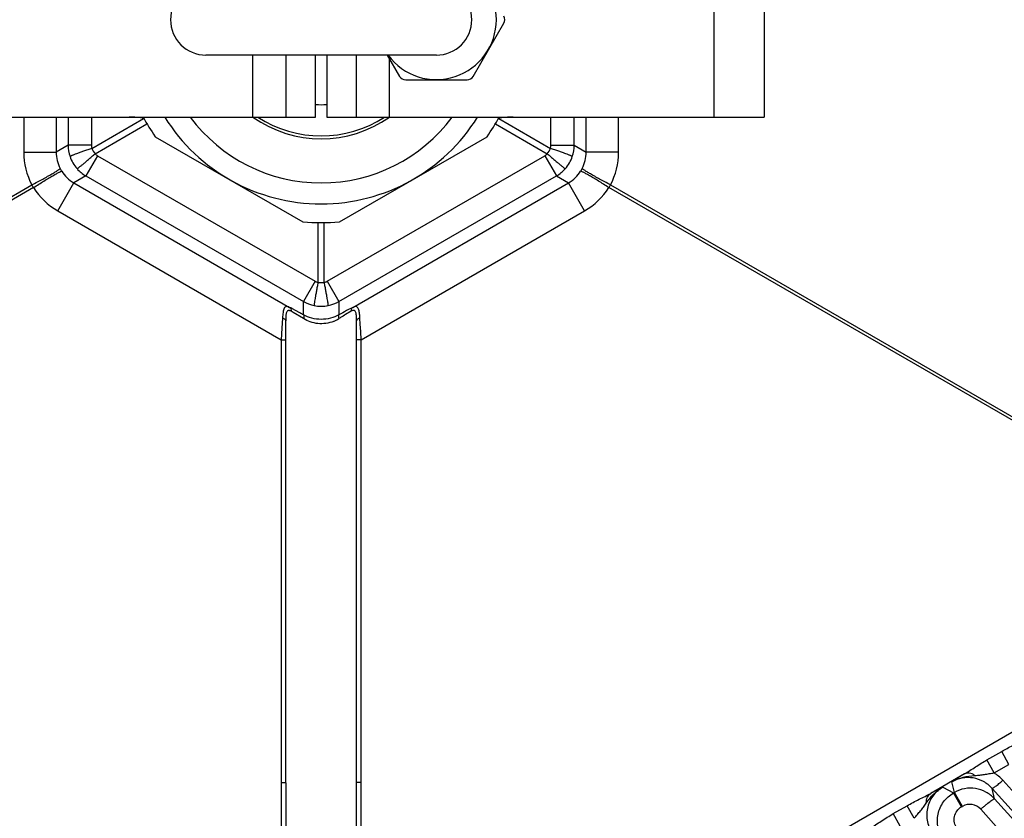
# Model space of a CAD drawing. Units: inches. Extents: x 0 to 17, y 0 to 11.
# Drawn here: x 5.1 to 6, y 7.3 to 8 of the extents above; entities that cross this region are included whole.
import ezdxf

# ---------------------------------------------------------------- set-up
doc = ezdxf.new("R2010")
doc.units = ezdxf.units.IN
doc.header["$LTSCALE"] = 0.935
doc.header["$MEASUREMENT"] = 0
doc.layers.get('0').update_dxf_attribs({"linetype": 'CONTINUOUS'})
doc.layers.add('7_ALL_FEATURES', color=7, linetype='CONTINUOUS')
doc.styles.get("Standard").update_dxf_attribs({"font": 'txt', "width": 0.8})
doc.styles.add('TEXTSTYLE_1', font='gdt', dxfattribs={"width": 0.8})
doc.dimstyles.new('DIMSTYLE_3', dxfattribs={"dimtxt": 0.25, "dimasz": 0.1875, "dimexe": 0.125, "dimexo": 0.0625, "dimgap": 0.09, "dimtad": 0, "dimtih": 1, "dimtoh": 1, "dimdec": 1, "dimlfac": 4, "dimzin": 4, "dimdsep": 46, "dimtxsty": 'STANDARD', "dimblk": '_FILLED', "dimblk1": '_FILLED', "dimblk2": '_FILLED', "dimcen": 0.09, "dimadec": 0, "dimazin": 0, "dimtp": 0.001, "dimtm": 0.001, "dimtfac": 1, "dimtdec": 1, "dimtmove": 0, "dimatfit": 2, "dimldrblk": '_FILLED', "dimfxl": 1, "dimtolj": 1, "dimtzin": 4, "dimarcsym": 0})

# ---------------------------------------------------------------- blocks, each defined once
blk = doc.blocks.new('_FILLED')
at = {"color": 0, "linetype": 'BYBLOCK'}
blk.add_solid([(0, 0), (-1, 0.1667), (-1, -0.1667)], dxfattribs=at)
blk = doc.blocks.new('*D2')
at = {"color": 2, "linetype": 'CONTINUOUS'}
for p, q in [((7.18582, 7.145), (8.36716, 6.56376)), ((8.36716, 6.56376), (8.49216, 6.56376))]:
    blk.add_line(p, q, dxfattribs=at)
at = {"color": 2, "linetype": 'CONTINUOUS', "xscale": 0.1875, "yscale": 0.1875, "zscale": 0.1875, "rotation": 153.801840086}
blk.add_blockref('_FILLED', (7.18582, 7.145), dxfattribs=at)
at = {"color": 2, "linetype": 'CONTINUOUS', "insert": (8.61716, 6.68876), "char_height": 0.25, "width": 1.1333333, "attachment_point": 1, "line_spacing_factor": 0.9, "style": 'TEXTSTYLE_1'}
blk.add_mtext('{\\Fgdt;n}\\Ftxt;16.0\\P[406]', dxfattribs=at)

msp = doc.modelspace()

# ---------------------------------------------------------------- linework, layer by layer
at = {"color": 9, "linetype": 'CONTINUOUS'}
for p, q in [((5.73755, 8.11383), (5.73755, 7.94208)), ((5.33116, 7.94208), (5.33116, 7.99671)), ((5.45139, 7.94208), (5.45139, 7.99349))]:
    msp.add_line(p, q, dxfattribs=at)
at = {"color": 7, "linetype": 'CONTINUOUS'}
for p, q in [((5.78187, 8.11383), (5.78187, 7.94208)), ((5.52531, 7.97796), (5.55238, 8.02483)), ((5.49284, 7.99671), (5.28971, 7.99671)), ((5.36005, 7.99671), (5.36005, 7.94208)), ((5.3864, 7.94208), (5.3864, 7.99671)), ((5.39615, 7.99671), (5.39615, 7.94208)), ((5.4225, 7.94208), (5.4225, 7.99671)), ((5.44954, 7.99671), (5.46036, 7.97796)), ((5.46577, 7.97483), (5.5199, 7.97483)), ((5.00067, 7.94208), (5.3864, 7.94208)), ((5.39615, 7.94208), (5.78187, 7.94208)), ((5.24502, 7.92475), (5.37502, 7.8497)), ((5.40752, 7.8497), (5.53752, 7.92475))]:
    msp.add_line(p, q, dxfattribs=at)
for centre, radius, start, end in [((5.49284, 8.02796), 0.05287, 216.37461, 143.62539), ((5.28971, 8.02796), 0.03125, 90, 270), ((5.49284, 8.02796), 0.03125, 270, 90), ((5.54696, 8.02796), 0.00625, 330, 30), ((5.46577, 7.98108), 0.00625, 210, 270), ((5.5199, 7.98108), 0.00625, 270, 330), ((5.39127, 8.02796), 0.075, 266.2707, 273.7295), ((5.22213, 7.87958), 0.0625, 78.05562, 90), ((5.39127, 8.02796), 0.179, 208.67586, 215.20872), ((5.39127, 8.02796), 0.1625, 211.93152, 328.06848), ((5.39127, 8.02796), 0.105, 235.00758, 304.99204), ((5.39127, 8.02796), 0.179, 324.79128, 331.32414), ((5.56042, 7.87958), 0.0625, 90, 101.94438), ((5.39127, 8.02796), 0.179, 264.79128, 275.20872)]:
    msp.add_arc(centre, radius, start, end, dxfattribs=at)
at = {"color": 9, "linetype": 'CONTINUOUS'}
for radius, start, end in [(0.144, 216.7042, 323.29641), (0.1025, 237.07998, 302.92158)]:
    msp.add_arc((5.39127, 8.02796), radius, start, end, dxfattribs=at)
at = {"layer": '7_ALL_FEATURES', "color": 9, "linetype": 'CONTINUOUS'}
for p, q in [((5.12911, 7.94208), (5.12911, 7.91108)), ((5.15762, 7.94208), (5.15762, 7.91107)), ((5.16821, 7.94208), (5.16821, 7.9172)), ((5.18874, 7.94208), (5.18874, 7.9172)), ((5.18919, 7.91443), (5.23475, 7.94073)), ((5.19189, 7.9097), (5.23769, 7.93614)), ((5.54486, 7.93614), (5.59064, 7.90971)), ((5.5478, 7.94073), (5.59337, 7.91442)), ((5.59381, 7.9172), (5.59381, 7.94208)), ((5.61434, 7.9172), (5.61434, 7.94208)), ((5.62493, 7.91108), (5.62493, 7.94208)), ((5.65344, 7.91108), (5.65344, 7.94208)), ((5.16821, 7.9172), (5.15762, 7.91107)), ((5.18874, 7.9172), (5.16821, 7.9172)), ((5.59381, 7.9172), (5.61434, 7.9172)), ((5.61434, 7.9172), (5.62493, 7.91108)), ((5.12911, 7.91108), (5.15762, 7.91108)), ((5.65344, 7.91108), (5.62493, 7.91108)), ((5.19409, 7.90793), (5.18383, 7.89015)), ((5.19409, 7.90793), (5.38592, 7.79717)), ((5.39663, 7.79717), (5.58846, 7.90793)), ((5.58846, 7.90793), (5.59872, 7.89015)), ((4.58481, 7.56392), (5.13619, 7.88225)), ((5.15898, 7.85935), (5.17323, 7.88404)), ((5.18383, 7.89015), (5.17323, 7.88404)), ((5.17323, 7.88404), (5.36347, 7.7742)), ((5.18383, 7.89015), (5.37566, 7.7794)), ((5.40689, 7.7794), (5.59872, 7.89015)), ((5.41908, 7.77421), (5.60933, 7.88405)), ((5.59872, 7.89015), (5.60933, 7.88405)), ((5.62357, 7.85935), (5.60932, 7.88404)), ((5.64636, 7.88225), (6.19774, 7.56392)), ((5.13755, 7.8799), (4.58617, 7.56156)), ((6.19638, 7.56156), (5.645, 7.8799)), ((5.15898, 7.85935), (5.35596, 7.74562)), ((5.42659, 7.74562), (5.62357, 7.85935)), ((5.38855, 7.79618), (5.38855, 7.84904)), ((5.394, 7.79618), (5.394, 7.84904)), ((5.38592, 7.79717), (5.37566, 7.7794)), ((5.39663, 7.79717), (5.40689, 7.7794)), ((5.37566, 7.76762), (5.37566, 7.7794)), ((5.40689, 7.7794), (5.40689, 7.76762)), ((5.37566, 7.76426), (5.36657, 7.76978)), ((5.41762, 7.77072), (5.4128, 7.76789)), ((5.41924, 7.7714), (5.41762, 7.77072)), ((5.35713, 7.76478), (5.35659, 7.7559)), ((5.36007, 7.76499), (5.36002, 7.76243)), ((5.42542, 7.76478), (5.42524, 7.76717)), ((5.42575, 7.75936), (5.42542, 7.76478)), ((5.35659, 7.7559), (5.35596, 7.74562)), ((5.42614, 7.75295), (5.42575, 7.75936)), ((5.42659, 7.74562), (5.42614, 7.75295)), ((5.35596, 7.74562), (5.35596, 7.35519)), ((5.42659, 7.35519), (5.42659, 7.74562)), ((6.16719, 7.49557), (5.46437, 7.0898)), ((5.97828, 7.37507), (5.99126, 7.38251)), ((5.99759, 7.37098), (5.99126, 7.38251)), ((5.98458, 7.36359), (5.97828, 7.37507)), ((5.98458, 7.36359), (5.99759, 7.37098)), ((5.95835, 7.36262), (5.9287, 7.3455)), ((5.35596, 7.35519), (5.35603, 7.16355)), ((5.42652, 7.16355), (5.42659, 7.35519)), ((5.94953, 7.34631), (5.9473, 7.35565)), ((6.6435, 6.63141), (5.99217, 7.35701)), ((5.93935, 7.35107), (5.94881, 7.34589)), ((5.94881, 7.34589), (5.94953, 7.34631)), ((5.95588, 7.33365), (5.94881, 7.34589)), ((5.9566, 7.33406), (5.94953, 7.34631)), ((6.63408, 6.62431), (5.98276, 7.34991)), ((5.98495, 7.34067), (5.98276, 7.34991)), ((5.98495, 7.34067), (6.17941, 7.12405)), ((5.89563, 7.32763), (5.90782, 7.33464)), ((5.90188, 7.31652), (5.89563, 7.32763)), ((5.91408, 7.3235), (5.90782, 7.33464)), ((5.95588, 7.33365), (5.9566, 7.33406)), ((5.97276, 7.33147), (6.16722, 7.11485))]:
    msp.add_line(p, q, dxfattribs=at)
at = {"layer": '7_ALL_FEATURES', "color": 7, "linetype": 'CONTINUOUS'}
for p, q in [((5.37259, 7.76931), (5.36534, 7.77323)), ((5.41908, 7.77421), (5.41361, 7.7713)), ((5.36002, 7.35487), (5.36002, 7.76243)), ((5.42252, 7.35487), (5.42252, 7.76243)), ((5.36002, 7.35487), (5.36009, 7.16325)), ((5.42246, 7.16325), (5.42252, 7.35487))]:
    msp.add_line(p, q, dxfattribs=at)
at = {"layer": '7_ALL_FEATURES', "color": 9, "linetype": 'CONTINUOUS'}
for centre, radius, start, end in [((5.19962, 7.91725), 0.03141, 180.08417, 198.47502), ((5.1975, 7.91721), 0.00876, 180.06559, 198.53055), ((5.19135, 7.91108), 0.06224, 179.99679, 207.59328), ((5.18858, 7.91106), 0.03097, 179.97835, 207.68185), ((5.20872, 7.92256), 0.02116, 202.60379, 217.39621), ((5.58407, 7.91551), 0.00876, 300.06548, 318.53045), ((5.57383, 7.92256), 0.02116, 322.60374, 337.39626), ((5.59397, 7.91106), 0.03097, 332.31825, 0.04146), ((5.5912, 7.91108), 0.06224, 332.40771, 0.00222), ((5.19952, 7.91724), 0.03131, 198.53159, 221.37883), ((5.58303, 7.91724), 0.03131, 318.53158, 341.3827), ((5.19031, 7.91193), 0.0329, 207.62761, 212.37239), ((5.18869, 7.91087), 0.03097, 212.31825, 240.04064), ((5.58298, 7.91733), 0.03141, 300.08427, 318.47505), ((5.59386, 7.91087), 0.03097, 299.97833, 327.68185), ((5.59224, 7.91193), 0.0329, 327.62792, 332.37208), ((5.15167, 7.88962), 0.01714, 205.44404, 214.55596), ((5.63088, 7.88962), 0.01714, 325.4436, 334.5564), ((5.1901, 7.91325), 0.06224, 212.40807, 240.00186), ((5.59246, 7.91325), 0.06224, 299.99679, 327.59328), ((5.39029, 7.80477), 0.00876, 240.06559, 258.53055), ((5.39127, 7.81716), 0.02116, 262.60379, 277.39621), ((5.39133, 7.80663), 0.03141, 240.08407, 258.47498), ((5.28426, 7.62873), 0.16331, 59.73173, 60.39647), ((5.39127, 7.80653), 0.03131, 258.53159, 281.37883), ((5.39081, 7.79), 0.03035, 292.02512, 302.0031), ((5.68944, 7.31205), 0.53322, 121.80031, 121.99815), ((5.62225, 7.42088), 0.40532, 121.11511, 121.83488), ((6.2894, 6.8252), 0.6312, 121.63282, 122.81842), ((5.96196, 7.32987), 0.04061, 41.93511, 56.15228), ((6.19076, 6.85748), 0.55393, 116.99117, 118.23498), ((5.96308, 7.3228), 0.01299, 41.82252, 119.9334)]:
    msp.add_arc(centre, radius, start, end, dxfattribs=at)
at = {"layer": '7_ALL_FEATURES', "color": 7, "linetype": 'CONTINUOUS'}
for centre, radius, start, end in [((5.25001, 7.55445), 0.24732, 62.20389, 62.69126), ((5.71879, 7.20751), 0.64109, 118.42676, 119.11156), ((4.99447, 7.08202), 0.78444, 60.92564, 61.1814), ((5.9638, 7.32152), 0.0286, 100.52897, 119.93943), ((5.96375, 7.32162), 0.02849, 61.46321, 100.4729), ((5.96366, 7.32149), 0.02866, 42.01284, 61.43329)]:
    msp.add_arc(centre, radius, start, end, dxfattribs=at)
at = {"layer": '7_ALL_FEATURES', "color": 9, "linetype": 'CONTINUOUS'}
for points, knots in [([(5.59337, 7.91442), (5.59352, 7.91487), (5.59373, 7.91579), (5.59381, 7.91673), (5.59381, 7.9172)], [0, 0, 0, 0, 0.499944, 1, 1, 1, 1]), ([(5.18919, 7.91443), (5.18793, 7.914), (5.18546, 7.91316), (5.18189, 7.91192), (5.17863, 7.91076), (5.17577, 7.90973), (5.1737, 7.90895), (5.17231, 7.90842), (5.17149, 7.90809), (5.17084, 7.90781), (5.17034, 7.9076), (5.17003, 7.90743), (5.16987, 7.90734), (5.16983, 7.90729)], [0, 0, 0, 0, 0.193757, 0.378924, 0.548485, 0.697068, 0.819941, 0.870518, 0.913252, 0.947741, 0.973772, 0.991203, 1, 1, 1, 1]), ([(5.17606, 7.89651), (5.17612, 7.89652), (5.17628, 7.89661), (5.17658, 7.8968), (5.17701, 7.89712), (5.17758, 7.89755), (5.17827, 7.8981), (5.17943, 7.89903), (5.18114, 7.90044), (5.18346, 7.90239), (5.18609, 7.90464), (5.18895, 7.90711), (5.19091, 7.90883), (5.19191, 7.90971)], [0, 0, 0, 0, 0.008793, 0.026221, 0.05225, 0.086737, 0.12947, 0.180046, 0.302918, 0.451504, 0.621067, 0.806239, 1, 1, 1, 1]), ([(5.19189, 7.9097), (5.19221, 7.90934), (5.19291, 7.90871), (5.19368, 7.90816), (5.19409, 7.90793)], [0, 0, 0, 0, 0.499956, 1, 1, 1, 1]), ([(5.59064, 7.90971), (5.59164, 7.90883), (5.5936, 7.90711), (5.59646, 7.90464), (5.59909, 7.90239), (5.60141, 7.90044), (5.60312, 7.89903), (5.60428, 7.8981), (5.60497, 7.89755), (5.60554, 7.89712), (5.60597, 7.8968), (5.60627, 7.89661), (5.60643, 7.89652), (5.60649, 7.89651)], [0, 0, 0, 0, 0.193757, 0.378924, 0.548485, 0.697068, 0.819941, 0.870518, 0.913252, 0.947741, 0.973772, 0.991203, 1, 1, 1, 1]), ([(5.61272, 7.90729), (5.61268, 7.90734), (5.61252, 7.90743), (5.61221, 7.9076), (5.61171, 7.90781), (5.61106, 7.90809), (5.61024, 7.90842), (5.60885, 7.90895), (5.60678, 7.90973), (5.60392, 7.91076), (5.60066, 7.91192), (5.59709, 7.91316), (5.59462, 7.914), (5.59336, 7.91443)], [0, 0, 0, 0, 0.008793, 0.026221, 0.052251, 0.086737, 0.12947, 0.180047, 0.302919, 0.451504, 0.621067, 0.806239, 1, 1, 1, 1]), ([(5.13619, 7.88225), (5.13783, 7.88312), (5.14105, 7.88483), (5.14568, 7.88733), (5.14991, 7.88968), (5.15312, 7.89149), (5.15538, 7.89281), (5.15681, 7.89366), (5.15806, 7.89442), (5.1591, 7.89508), (5.15993, 7.89563), (5.16054, 7.89607), (5.16092, 7.89637), (5.1611, 7.89656), (5.16115, 7.89664), (5.16116, 7.89667)], [0, 0, 0, 0, 0.193193, 0.377975, 0.547303, 0.695788, 0.760689, 0.818682, 0.869314, 0.912135, 0.94675, 0.972959, 0.990657, 0.996333, 1, 1, 1, 1]), ([(5.13755, 7.8799), (5.13912, 7.88089), (5.14221, 7.88282), (5.1467, 7.88557), (5.15084, 7.88807), (5.15402, 7.88994), (5.15628, 7.89124), (5.15774, 7.89205), (5.15902, 7.89275), (5.16011, 7.89333), (5.16101, 7.89377), (5.1617, 7.89408), (5.16215, 7.89425), (5.1624, 7.89431), (5.16249, 7.89432), (5.16252, 7.89431)], [0, 0, 0, 0, 0.193157, 0.37791, 0.547223, 0.695706, 0.760612, 0.818612, 0.869254, 0.912086, 0.946713, 0.972936, 0.990646, 0.996329, 1, 1, 1, 1]), ([(5.645, 7.8799), (5.64343, 7.88089), (5.64034, 7.88282), (5.63585, 7.88557), (5.63171, 7.88807), (5.62853, 7.88994), (5.62627, 7.89124), (5.62481, 7.89205), (5.62353, 7.89275), (5.62244, 7.89332), (5.62154, 7.89377), (5.62085, 7.89408), (5.62041, 7.89425), (5.62015, 7.89431), (5.62006, 7.89432), (5.62003, 7.89431)], [0, 0, 0, 0, 0.193182, 0.377955, 0.547277, 0.69576, 0.760662, 0.818657, 0.869292, 0.912117, 0.946735, 0.972949, 0.990652, 0.996331, 1, 1, 1, 1]), ([(5.64636, 7.88225), (5.64472, 7.88312), (5.6415, 7.88483), (5.63687, 7.88734), (5.63263, 7.88968), (5.62943, 7.89149), (5.62717, 7.89281), (5.62573, 7.89366), (5.62449, 7.89442), (5.62345, 7.89508), (5.62261, 7.89563), (5.622, 7.89607), (5.62163, 7.89637), (5.62145, 7.89656), (5.6214, 7.89664), (5.62139, 7.89667)], [0, 0, 0, 0, 0.193157, 0.377911, 0.547224, 0.695707, 0.760612, 0.818613, 0.869254, 0.912087, 0.946713, 0.972936, 0.990646, 0.996329, 1, 1, 1, 1]), ([(5.38855, 7.79618), (5.38829, 7.79487), (5.38778, 7.79231), (5.38707, 7.78861), (5.38644, 7.7852), (5.38591, 7.78221), (5.38554, 7.78003), (5.38532, 7.77856), (5.38519, 7.77769), (5.3851, 7.77698), (5.38504, 7.77645), (5.38503, 7.77609), (5.38502, 7.7759), (5.38505, 7.77585)], [0, 0, 0, 0, 0.193757, 0.378924, 0.548485, 0.697068, 0.819941, 0.870518, 0.913252, 0.947741, 0.973772, 0.991203, 1, 1, 1, 1]), ([(5.3975, 7.77585), (5.39752, 7.7759), (5.39752, 7.77609), (5.39751, 7.77644), (5.39745, 7.77698), (5.39736, 7.77768), (5.39723, 7.77856), (5.39701, 7.78003), (5.39664, 7.78221), (5.39611, 7.7852), (5.39548, 7.78861), (5.39476, 7.79231), (5.39426, 7.79487), (5.394, 7.79618)], [0, 0, 0, 0, 0.008793, 0.026221, 0.05225, 0.086737, 0.12947, 0.180046, 0.302918, 0.451504, 0.621067, 0.806239, 1, 1, 1, 1]), ([(5.36347, 7.7742), (5.36298, 7.77445), (5.36206, 7.77485), (5.36083, 7.77499), (5.36001, 7.77475), (5.35928, 7.7743), (5.35855, 7.77329), (5.35798, 7.77169), (5.35758, 7.76968), (5.3573, 7.76733), (5.35718, 7.76566), (5.35713, 7.76478)], [0, 0, 0, 0, 0.116228, 0.209257, 0.250999, 0.292864, 0.386815, 0.504661, 0.648247, 0.814684, 1, 1, 1, 1]), ([(5.36493, 7.77072), (5.36456, 7.77094), (5.36385, 7.77129), (5.36278, 7.77155), (5.3618, 7.77134), (5.36109, 7.77062), (5.36063, 7.76957), (5.36033, 7.76825), (5.36015, 7.76669), (5.36009, 7.76558), (5.36007, 7.76499)], [0, 0, 0, 0, 0.130318, 0.236216, 0.325204, 0.417139, 0.529165, 0.665611, 0.823931, 1, 1, 1, 1]), ([(5.36347, 7.7742), (5.36374, 7.77404), (5.36422, 7.77362), (5.3649, 7.77247), (5.36501, 7.77141), (5.36493, 7.77072)], [0, 0, 0, 0, 0.232979, 0.475912, 1, 1, 1, 1]), ([(5.41908, 7.7742), (5.41881, 7.77404), (5.41833, 7.77362), (5.41765, 7.77247), (5.41754, 7.77141), (5.41761, 7.77072)], [0, 0, 0, 0, 0.232986, 0.475912, 1, 1, 1, 1]), ([(5.42524, 7.76717), (5.42518, 7.76789), (5.42503, 7.76923), (5.4247, 7.7711), (5.42425, 7.77266), (5.42363, 7.77388), (5.42276, 7.77471), (5.42162, 7.77501), (5.42036, 7.77479), (5.41952, 7.77443), (5.41908, 7.7742)], [0, 0, 0, 0, 0.180827, 0.340844, 0.477154, 0.589151, 0.682318, 0.771541, 0.874423, 1, 1, 1, 1]), ([(5.42252, 7.76243), (5.42252, 7.76367), (5.4225, 7.76545), (5.4223, 7.7677), (5.42204, 7.76911), (5.42166, 7.77025), (5.42115, 7.77099), (5.42062, 7.77133), (5.42003, 7.77151), (5.41955, 7.77147), (5.41924, 7.7714)], [0, 0, 0, 0, 0.344022, 0.495385, 0.628235, 0.739402, 0.82964, 0.870176, 0.91057, 1, 1, 1, 1]), ([(5.35713, 7.76478), (5.35753, 7.7647), (5.35827, 7.76448), (5.35921, 7.76395), (5.35986, 7.76326), (5.36002, 7.76269), (5.36002, 7.76243)], [0, 0, 0, 0, 0.306149, 0.576025, 0.803363, 1, 1, 1, 1]), ([(5.37566, 7.76762), (5.37602, 7.76737), (5.37619, 7.76645), (5.37602, 7.76533), (5.3758, 7.76462), (5.37566, 7.76426)], [0, 0, 0, 0, 0.378318, 0.664008, 1, 1, 1, 1]), ([(5.40689, 7.76762), (5.4046, 7.76635), (5.3995, 7.76431), (5.39127, 7.76324), (5.38304, 7.76431), (5.37795, 7.76635), (5.37566, 7.76762)], [0, 0, 0, 0, 0.242049, 0.500215, 0.758218, 1, 1, 1, 1]), ([(5.40219, 7.76186), (5.40005, 7.761), (5.3955, 7.75975), (5.38845, 7.75958), (5.38166, 7.76109), (5.37754, 7.76308), (5.37566, 7.76426)], [0, 0, 0, 0, 0.250549, 0.50688, 0.759061, 1, 1, 1, 1]), ([(5.40689, 7.76762), (5.40653, 7.76737), (5.40635, 7.76645), (5.40653, 7.76533), (5.40675, 7.76462), (5.40689, 7.76426)], [0, 0, 0, 0, 0.378318, 0.664008, 1, 1, 1, 1]), ([(5.42542, 7.76478), (5.42502, 7.7647), (5.42428, 7.76448), (5.42334, 7.76395), (5.42269, 7.76326), (5.42252, 7.76269), (5.42252, 7.76243)], [0, 0, 0, 0, 0.306156, 0.576038, 0.803375, 1, 1, 1, 1]), ([(5.35596, 7.74562), (5.35648, 7.74562), (5.35724, 7.74561), (5.3582, 7.74557), (5.35881, 7.74553), (5.3593, 7.74549), (5.35968, 7.74543), (5.35989, 7.74539), (5.36002, 7.74533), (5.36002, 7.7453)], [0, 0, 0, 0, 0.382046, 0.554111, 0.70397, 0.826843, 0.91834, 0.975914, 1, 1, 1, 1]), ([(5.42659, 7.74562), (5.42607, 7.74562), (5.42531, 7.74561), (5.42435, 7.74557), (5.42374, 7.74553), (5.42325, 7.74549), (5.42287, 7.74543), (5.42266, 7.74539), (5.42252, 7.74533), (5.42252, 7.7453)], [0, 0, 0, 0, 0.382046, 0.554111, 0.703971, 0.826843, 0.91834, 0.975914, 1, 1, 1, 1]), ([(5.99126, 7.38251), (5.99446, 7.38434), (6.00087, 7.38776), (6.00739, 7.39098), (6.01051, 7.39273)], [0, 0, 0, 0, 0.507558, 1, 1, 1, 1]), ([(5.95835, 7.36262), (5.96167, 7.36459), (5.96817, 7.36896), (5.97483, 7.37309), (5.97828, 7.37507)], [0, 0, 0, 0, 0.492349, 1, 1, 1, 1]), ([(5.96771, 7.36131), (5.96691, 7.36182), (5.96531, 7.36266), (5.96281, 7.36336), (5.96044, 7.3634), (5.95899, 7.36295), (5.95835, 7.36262)], [0, 0, 0, 0, 0.287052, 0.547079, 0.781972, 1, 1, 1, 1]), ([(5.96771, 7.36131), (5.9691, 7.36141), (5.9719, 7.36161), (5.97609, 7.3622), (5.98029, 7.36298), (5.98314, 7.36342), (5.98458, 7.36359)], [0, 0, 0, 0, 0.246329, 0.493012, 0.744633, 1, 1, 1, 1]), ([(5.35596, 7.35519), (5.35648, 7.35519), (5.35724, 7.35518), (5.3582, 7.35514), (5.35881, 7.3551), (5.3593, 7.35505), (5.35968, 7.355), (5.35989, 7.35495), (5.36002, 7.3549), (5.36002, 7.35487)], [0, 0, 0, 0, 0.382046, 0.554111, 0.70397, 0.826843, 0.91834, 0.975914, 1, 1, 1, 1]), ([(5.42659, 7.35519), (5.42607, 7.35519), (5.42531, 7.35518), (5.42435, 7.35514), (5.42374, 7.3551), (5.42325, 7.35505), (5.42287, 7.355), (5.42266, 7.35495), (5.42252, 7.3549), (5.42252, 7.35487)], [0, 0, 0, 0, 0.382046, 0.554111, 0.70397, 0.826843, 0.91834, 0.975914, 1, 1, 1, 1]), ([(5.9473, 7.35565), (5.95036, 7.35746), (5.95707, 7.36014), (5.96416, 7.36106), (5.96771, 7.36131)], [0, 0, 0, 0, 0.499554, 1, 1, 1, 1]), ([(5.98276, 7.34991), (5.98061, 7.3523), (5.97547, 7.3564), (5.96617, 7.35961), (5.95631, 7.35954), (5.9501, 7.35727), (5.9473, 7.35565)], [0, 0, 0, 0, 0.249287, 0.498918, 0.74918, 1, 1, 1, 1]), ([(5.98276, 7.34991), (5.98279, 7.34988), (5.98291, 7.34988), (5.98324, 7.34998), (5.98385, 7.35031), (5.98476, 7.35092), (5.98593, 7.35178), (5.98732, 7.35286), (5.98886, 7.35413), (5.9905, 7.35552), (5.99161, 7.3565), (5.99217, 7.35701)], [0, 0, 0, 0, 0.010471, 0.02821, 0.088624, 0.182049, 0.305805, 0.455359, 0.625772, 0.810078, 1, 1, 1, 1]), ([(5.90782, 7.33464), (5.91128, 7.33663), (5.91656, 7.33938), (5.92361, 7.34281), (5.92704, 7.34457), (5.9287, 7.3455)], [0, 0, 0, 0, 0.509161, 0.758051, 1, 1, 1, 1]), ([(5.9248, 7.3369), (5.92576, 7.33831), (5.92776, 7.34109), (5.93117, 7.34493), (5.93501, 7.34834), (5.93787, 7.35023), (5.93936, 7.35107)], [0, 0, 0, 0, 0.250143, 0.500228, 0.750355, 1, 1, 1, 1]), ([(5.9248, 7.3369), (5.9248, 7.33782), (5.92495, 7.3396), (5.92569, 7.34205), (5.92693, 7.34409), (5.92808, 7.34511), (5.9287, 7.3455)], [0, 0, 0, 0, 0.28144, 0.539672, 0.776813, 1, 1, 1, 1]), ([(5.93935, 7.35107), (5.93763, 7.35008), (5.93437, 7.34771), (5.93035, 7.34322), (5.92736, 7.33799), (5.92554, 7.33225), (5.92496, 7.32628), (5.92563, 7.32032), (5.92751, 7.31464), (5.92952, 7.31119), (5.93068, 7.30959)], [0, 0, 0, 0, 0.125343, 0.250888, 0.376253, 0.501458, 0.626405, 0.751103, 0.875753, 1, 1, 1, 1]), ([(5.94005, 7.30445), (5.93772, 7.30765), (5.93439, 7.31511), (5.93438, 7.3273), (5.93931, 7.33845), (5.94539, 7.34392), (5.94881, 7.34589)], [0, 0, 0, 0, 0.250036, 0.499985, 0.749946, 1, 1, 1, 1]), ([(5.91408, 7.3235), (5.91498, 7.32466), (5.91685, 7.3269), (5.91975, 7.33009), (5.92242, 7.33341), (5.924, 7.33574), (5.9248, 7.3369)], [0, 0, 0, 0, 0.256903, 0.508486, 0.754088, 1, 1, 1, 1]), ([(5.97276, 7.33147), (5.97349, 7.33212), (5.97494, 7.33339), (5.97707, 7.33521), (5.97907, 7.33685), (5.98086, 7.33824), (5.98237, 7.33936), (5.98355, 7.34014), (5.98433, 7.34056), (5.98475, 7.3407), (5.98491, 7.3407), (5.98495, 7.34067)], [0, 0, 0, 0, 0.190897, 0.375617, 0.546049, 0.695376, 0.818786, 0.911863, 0.972001, 0.989632, 1, 1, 1, 1]), ([(5.87506, 7.31453), (5.87675, 7.31554), (5.8801, 7.31771), (5.88511, 7.3211), (5.89028, 7.32446), (5.89383, 7.3266), (5.89563, 7.32763)], [0, 0, 0, 0, 0.241865, 0.490773, 0.744415, 1, 1, 1, 1]), ([(5.95191, 7.31473), (5.95085, 7.31618), (5.94932, 7.31958), (5.9493, 7.32514), (5.95154, 7.33024), (5.95432, 7.33274), (5.95588, 7.33365)], [0, 0, 0, 0, 0.249628, 0.499392, 0.749518, 1, 1, 1, 1])]:
    msp.add_open_spline(points, degree=3, knots=knots, dxfattribs=at)
for points in [[(5.6127, 7.90725), (5.61378, 7.91043), (5.61434, 7.91384), (5.61434, 7.9172)], [(5.17602, 7.89655), (5.17825, 7.89403), (5.18091, 7.89184), (5.18383, 7.89015)], [(5.394, 7.79618), (5.39492, 7.79637), (5.39582, 7.79671), (5.39663, 7.79717)], [(5.39745, 7.77584), (5.40075, 7.7765), (5.40398, 7.77772), (5.40689, 7.7794)]]:
    msp.add_open_spline(points, degree=3, dxfattribs=at)

# ---------------------------------------------------------------- dimensions: what is measured, and where the dimension line sits
at = {"color": 2, "linetype": 'CONTINUOUS'}
dim = msp.add_diameter_dim_2p(p1=(7.18582, 7.145), p2=(3.59673, 8.91091), text='%%c<>', dimstyle='DIMSTYLE_3', override={"dimpost": '<>'}, dxfattribs=at)
dim.commit()
dim.dimension.update_dxf_attribs({"geometry": '*D2', "text_midpoint": (9.28383, 6.37626), "dimtype": 163})

doc.saveas('drawing.dxf')
